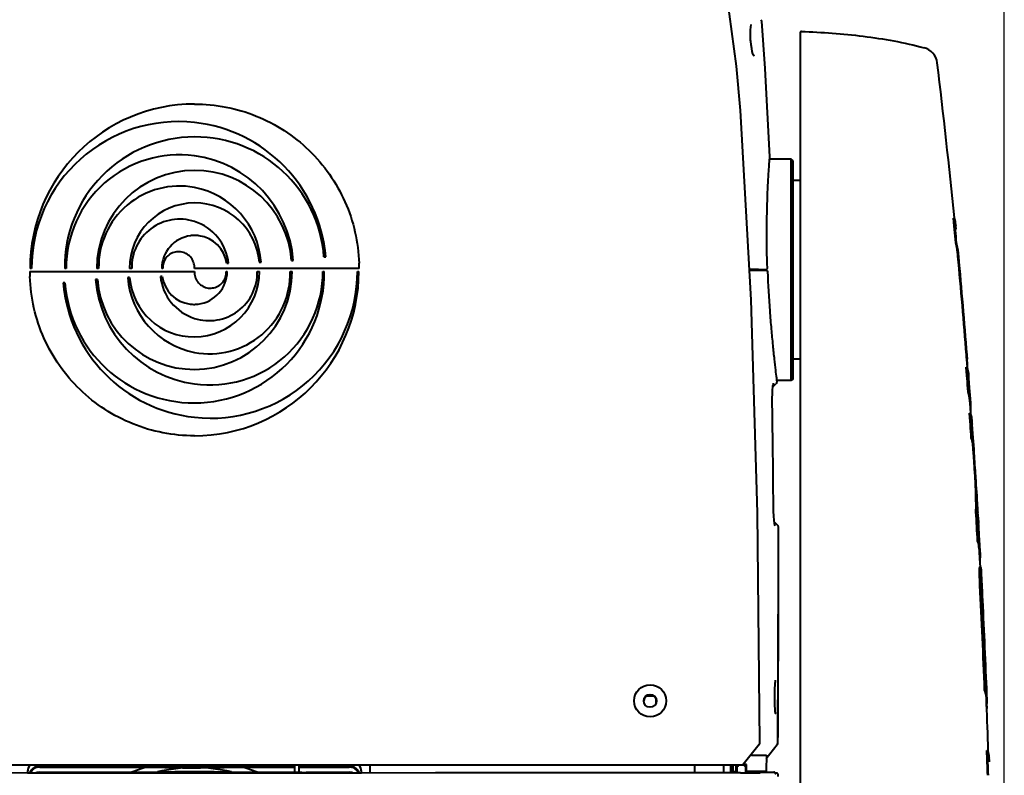
# Model space of a CAD drawing. Units: millimetres. Extents: x -902 to 2841, y -2687 to 2606.
# Drawn here: x -59 to 217, y 514 to 725 of the extents above; entities that cross this region are included whole.
import ezdxf

# ---------------------------------------------------------------- set-up
doc = ezdxf.new("R2010")
doc.units = ezdxf.units.MM
doc.header["$LTSCALE"] = 81.675
doc.header["$PDSIZE"] = 0.01
doc.layers.get('0').update_dxf_attribs({"linetype": 'CONTINUOUS', "lineweight": 40})
doc.layers.get('Defpoints').update_dxf_attribs({"color": 27, "linetype": 'CONTINUOUS', "lineweight": 13})
doc.layers.add('dim', color=50, linetype='CONTINUOUS', lineweight=25)
doc.styles.get("Standard").update_dxf_attribs({"font": 'ISOCP.SHX', "bigfont": 'gbcbig.shx'})
doc.dimstyles.get("Standard").update_dxf_attribs({"dimtxt": 25, "dimasz": 5, "dimexe": 1.3, "dimexo": 0.5, "dimtad": 1, "dimdec": 0, "dimdsep": 46, "dimtxsty": 'Standard', "dimcen": 0.09, "dimclrd": 256, "dimclre": 256, "dimclrt": 256, "dimadec": 0, "dimazin": 0, "dimtp": 0.01, "dimtm": 0.01, "dimtfac": 1, "dimtofl": 0, "dimtmove": 0, "dimatfit": 3, "dimfxl": 0, "dimtolj": 1, "dimlwe": -1, "dimarcsym": 0})

# ---------------------------------------------------------------- blocks, each defined once
blk = doc.blocks.new('*D43')
at = {"layer": 'Defpoints', "color": 0}
for p in [(-232.82, 997.51), (216.89, 459.6), (-232.82, 381.48)]:
    blk.add_point(p, dxfattribs=at)
at = {"layer": 'dim'}
for p, q in [((-232.82, 381.98), (-232.82, 998.81)), ((216.89, 460.1), (216.89, 998.81))]:
    blk.add_line(p, q, dxfattribs=at)
at = {"layer": 'dim', "lineweight": -2}
blk.add_line((206.89, 997.51), (-222.82, 997.51), dxfattribs=at)
at = {"layer": 'dim'}
for points in [[(-222.82, 999.17), (-222.82, 995.84), (-232.82, 997.51)], [(206.89, 995.84), (206.89, 999.17), (216.89, 997.51)]]:
    blk.add_solid(points, dxfattribs=at)
at = {"layer": 'dim', "insert": (-7.96, 1060.84), "char_height": 40, "attachment_point": 5}
blk.add_mtext('\\A1;17.6"\\P448mm', dxfattribs=at)

msp = doc.modelspace()

# ---------------------------------------------------------------- linework, layer by layer
for p, q in [((159.789, 721.532), (159.789, 720.884)), ((159.789, 720.884), (159.789, 710.347)), ((146.724, 715.138), (146.556, 715.587)), ((159.789, 710.347), (159.789, 409.115)), ((157.289, 686.056), (151.234, 686.056)), ((151.303, 686.742), (151.303, 686.742)), ((157.289, 624.056), (157.289, 686.056)), ((157.789, 685.556), (157.289, 686.056)), ((157.789, 624.557), (157.789, 685.556)), ((159.789, 680.056), (157.789, 680.056)), ((202.684, 669.59), (202.885, 669.59)), ((202.904, 667.279), (202.684, 669.59)), ((202.987, 666.395), (202.904, 667.279)), ((203.337, 662.634), (203.538, 662.634)), ((26.519, 658.678), (27.019, 658.678)), ((203.784, 660.331), (203.985, 660.331)), ((203.922, 658.931), (204.123, 658.931)), ((-9.711, 655.458), (-9.711, 655.87)), ((-0.685, 656.904), (-0.185, 656.904)), ((8.438, 657.183), (8.938, 657.183)), ((17.442, 657.716), (17.942, 657.716)), ((-55.772, 654.653), (-9.711, 654.653)), ((-55.305, 655.458), (-55.71, 655.458)), ((-45.64, 655.458), (-46.03, 655.458)), ((-36.527, 655.458), (-37.032, 655.458)), ((-27.278, 655.458), (-27.88, 655.458)), ((-18.738, 653.208), (-19.238, 653.208)), ((-18.593, 655.458), (-18.875, 655.458)), ((36.35, 655.458), (-9.711, 655.458)), ((-9.711, 654.653), (-9.711, 654.241)), ((-0.829, 654.653), (-0.547, 654.653)), ((7.855, 654.653), (8.457, 654.653)), ((17.104, 654.653), (17.609, 654.653)), ((26.218, 654.653), (26.608, 654.653)), ((35.882, 654.654), (36.287, 654.654)), ((145.624, 655.153), (145.894, 655.153)), ((145.9, 655.153), (145.626, 655.153)), ((145.641, 654.953), (145.818, 654.953)), ((145.818, 654.953), (146.437, 654.954)), ((145.894, 655.153), (145.905, 655.153)), ((146.234, 655.153), (145.9, 655.153)), ((145.905, 655.153), (146.129, 655.153)), ((146.129, 655.153), (146.232, 655.153)), ((146.232, 654.954), (146.232, 655.153)), ((146.313, 655.153), (146.234, 655.153)), ((146.974, 655.153), (146.313, 655.153)), ((146.437, 654.954), (146.91, 654.954)), ((146.91, 654.954), (146.976, 654.954)), ((146.974, 655.153), (146.974, 654.954)), ((147.011, 655.153), (146.974, 655.153)), ((146.975, 654.956), (147.244, 654.956)), ((146.976, 654.954), (147.01, 654.954)), ((147.293, 655.153), (147.011, 655.153)), ((147.244, 654.956), (147.405, 654.956)), ((147.407, 655.153), (147.293, 655.153)), ((147.405, 655.153), (147.405, 654.956)), ((147.405, 654.956), (147.509, 654.956)), ((147.598, 655.153), (147.407, 655.153)), ((147.509, 654.954), (147.799, 654.954)), ((147.888, 655.153), (147.598, 655.153)), ((147.799, 654.954), (147.889, 654.954)), ((147.937, 655.153), (147.888, 655.153)), ((147.889, 655.153), (147.889, 654.954)), ((147.889, 654.954), (147.937, 654.954)), ((147.959, 655.153), (147.937, 655.153)), ((147.937, 654.954), (148.05, 654.954)), ((148.097, 655.153), (147.959, 655.153)), ((148.05, 654.954), (148.105, 654.954)), ((148.068, 654.954), (148.105, 654.954)), ((148.097, 655.153), (150.306, 655.191)), ((148.105, 654.954), (150.337, 654.915)), ((-45.941, 651.434), (-46.441, 651.434)), ((-36.865, 652.395), (-37.365, 652.395)), ((-27.861, 652.928), (-28.361, 652.928)), ((206.289, 631.255), (206.489, 631.255)), ((206.309, 631.055), (206.289, 631.255)), ((206.51, 631.055), (206.489, 631.255)), ((159.789, 630.056), (157.789, 630.056)), ((206.395, 630.014), (206.344, 630.66)), ((206.384, 630.029), (206.585, 630.029)), ((206.562, 627.86), (206.395, 630.014)), ((206.591, 628.732), (206.492, 630.021)), ((206.495, 628.732), (206.591, 628.732)), ((206.248, 627.851), (206.449, 627.851)), ((206.421, 625.541), (206.248, 627.851)), ((206.487, 624.659), (206.421, 625.541)), ((206.613, 627.204), (206.562, 627.86)), ((152.253, 622.402), (152.986, 623.147)), ((153.032, 623.2), (152.986, 623.147)), ((153.195, 623.387), (153.032, 623.2)), ((157.289, 624.056), (153.215, 624.056)), ((157.789, 624.556), (157.289, 624.056)), ((207.287, 620.933), (207.005, 624.697)), ((206.762, 620.895), (206.963, 620.895)), ((207.351, 620.06), (207.287, 620.933)), ((207.521, 617.74), (207.351, 620.06)), ((207.522, 614.941), (207.32, 617.74)), ((207.521, 617.74), (207.519, 617.76)), ((207.186, 614.932), (207.387, 614.932)), ((207.347, 612.622), (207.186, 614.932)), ((207.546, 614.596), (207.522, 614.941)), ((207.573, 614.212), (207.546, 614.596)), ((207.407, 611.741), (207.347, 612.622)), ((208.205, 608.012), (207.945, 611.778)), ((207.662, 607.975), (207.862, 607.975)), ((208.265, 607.14), (208.205, 608.012)), ((208.421, 604.821), (208.265, 607.14)), ((208.281, 603.912), (208.22, 604.821)), ((208.45, 601.35), (208.281, 603.912)), ((208.421, 604.821), (208.419, 604.84)), ((208.665, 598.021), (208.45, 601.35)), ((208.956, 587.283), (209.156, 587.283)), ((209.51, 587.301), (209.516, 587.167)), ((152.577, 584.342), (152.528, 584.757)), ((152.627, 584.004), (152.577, 584.342)), ((153.576, 583.428), (152.592, 584.409)), ((152.675, 583.741), (152.627, 584.004)), ((153.655, 583.287), (153.654, 583.291)), ((209.995, 579.188), (209.78, 582.958)), ((209.417, 579.155), (209.618, 579.155)), ((210.043, 578.32), (209.995, 579.188)), ((210.142, 572.857), (209.971, 576.001)), ((210.172, 576.001), (210.043, 578.32)), ((210.172, 576.001), (210.171, 576.019)), ((210.246, 571.93), (210.046, 571.93)), ((210.186, 572.026), (210.142, 572.857)), ((210.192, 571.921), (210.186, 572.026)), ((210.247, 571.923), (210.276, 571.881)), ((210.761, 564.805), (210.492, 570.038)), ((210.075, 566.702), (210.275, 566.702)), ((210.806, 563.921), (210.761, 564.805)), ((210.673, 563.933), (210.781, 563.933)), ((210.74, 562.534), (210.863, 562.534)), ((211.392, 537.416), (211.592, 537.416)), ((211.86, 537.435), (211.909, 536.19)), ((116.892, 535.856), (118.685, 535.856)), ((119.389, 535.064), (119.389, 533.649)), ((152.653, 535.397), (152.653, 535.635)), ((211.709, 536.19), (211.909, 536.19)), ((211.888, 534.858), (211.836, 536.187)), ((211.888, 534.858), (212.088, 534.858)), ((211.902, 534.658), (211.888, 534.858)), ((212.088, 534.858), (212.035, 536.195)), ((212.103, 534.658), (212.088, 534.858)), ((211.948, 533.624), (211.923, 534.262)), ((211.934, 533.631), (212.134, 533.631)), ((211.996, 532.334), (212.059, 532.334)), ((212.059, 532.334), (212.009, 533.626)), ((148.274, 522.148), (144.172, 517.092)), ((150.303, 518.28), (153.341, 522.154)), ((153.341, 522.154), (153.51, 522.48)), ((153.51, 522.48), (153.554, 522.765)), ((153.554, 522.765), (153.554, 522.765)), ((150.31, 519.225), (150.28, 514.918)), ((212.01, 520.522), (212.21, 520.522)), ((212.453, 519.602), (212.422, 520.529)), ((144.753, 516.423), (-164.175, 516.423)), ((-52.961, 516.238), (18.339, 516.238)), ((-52.961, 515.89), (-22.993, 515.89)), ((3.57, 515.89), (18.339, 515.89)), ((18.339, 514.408), (18.339, 516.238)), ((19.539, 516.238), (33.539, 516.238)), ((19.539, 514.395), (19.539, 516.238)), ((19.539, 515.89), (33.539, 515.89)), ((39.339, 516.423), (39.339, 514.214)), ((130.289, 514.217), (130.289, 516.423)), ((138.289, 516.423), (138.289, 514.217)), ((140.289, 516.423), (140.289, 514.217)), ((140.789, 516.423), (140.789, 514.217)), ((140.989, 514.621), (140.989, 516.423)), ((141.842, 514.921), (141.842, 516.423)), ((142.046, 515.923), (142.292, 516.169)), ((142.046, 515.923), (142.046, 514.423)), ((142.292, 516.169), (142.547, 516.423)), ((144.172, 517.092), (143.629, 516.423)), ((144.753, 516.621), (143.789, 516.621)), ((144.052, 516.423), (144.305, 516.171)), ((144.305, 516.171), (144.553, 515.923)), ((144.478, 516.423), (144.478, 516.621)), ((144.753, 515.923), (144.553, 515.923)), ((144.553, 514.423), (144.553, 515.923)), ((144.753, 514.921), (144.753, 516.621)), ((-56.411, 514.214), (-77.151, 514.215)), ((-56.411, 514.495), (-56.411, 514.214)), ((-52.961, 514.408), (-22.194, 514.408)), ((2.771, 514.408), (20.339, 514.408)), ((20.339, 514.214), (20.339, 514.408)), ((20.339, 514.395), (21.539, 514.395)), ((21.539, 514.408), (33.539, 514.408)), ((21.539, 514.214), (21.539, 514.408)), ((36.989, 514.214), (36.989, 514.495)), ((57.729, 514.215), (36.989, 514.214)), ((130.289, 514.556), (130.543, 514.217)), ((140.989, 514.621), (142.046, 514.621)), ((142.046, 514.423), (141.144, 514.423)), ((141.144, 514.217), (141.144, 514.423)), ((143.111, 514.217), (147.974, 514.216)), ((144.553, 514.423), (152.428, 514.423)), ((149.981, 514.621), (144.777, 514.621)), ((147.194, 514.423), (147.194, 514.621)), ((152.971, 514.214), (152.804, 514.214)), ((153.283, 514.214), (152.971, 514.214)), ((153.483, 514.012), (153.476, 513.211))]:
    msp.add_line(p, q)
for points in [[(143.089, 699.687), (141.961, 712.132), (140.028, 726.701), (137.58, 741.499)], [(149.011, 724.686), (148.981, 724.867), (148.879, 725.111)], [(151.303, 686.739), (149.945, 711.441), (149.011, 724.686)], [(145.903, 719.395), (145.878, 719.75), (145.829, 721.05), (145.855, 722.221), (145.947, 723.124), (146.073, 723.689), (146.103, 723.773)], [(146.556, 715.587), (146.377, 716.234), (146.202, 717.064), (146.048, 718.041), (145.927, 719.119), (145.903, 719.395)], [(146.875, 714.863), (146.858, 714.896), (146.724, 715.138)], [(148.499, 522.774), (147.787, 587.076), (146.105, 646.702), (143.089, 699.687)], [(152.157, 622.592), (152.211, 622.949), (152.263, 623.205), (152.307, 623.354), (152.311, 623.365)], [(151.96, 617.276), (151.958, 617.443), (151.952, 618.409), (151.961, 619.319), (151.983, 620.159), (152.016, 620.913), (152.058, 621.573), (152.105, 622.134), (152.157, 622.592)], [(152.528, 584.757), (152.479, 585.249), (152.433, 585.816), (152.39, 586.456), (152.353, 587.162), (152.323, 587.927), (152.301, 588.743), (152.289, 589.566)], [(152.754, 583.449), (152.752, 583.455), (152.718, 583.557), (152.675, 583.741)], [(153.554, 522.765), (153.687, 570.696), (153.664, 583.217)], [(152.761, 538.943), (152.783, 539.224), (152.806, 539.47), (152.829, 539.681), (152.852, 539.857), (152.874, 539.998), (152.895, 540.102), (152.911, 540.165)], [(152.664, 536.605), (152.674, 537.063), (152.687, 537.496), (152.703, 537.904), (152.721, 538.282), (152.74, 538.629), (152.761, 538.943)], [(152.653, 535.635), (152.657, 536.128), (152.664, 536.605)], [(152.661, 534.423), (152.655, 534.903), (152.653, 535.397)], [(152.754, 532.049), (152.733, 532.366), (152.714, 532.719), (152.697, 533.105), (152.682, 533.519), (152.67, 533.96), (152.661, 534.423)], [(152.798, 531.525), (152.776, 531.768), (152.754, 532.049)], [(152.892, 530.915), (152.893, 530.913), (152.884, 530.945), (152.865, 531.029), (152.843, 531.155), (152.821, 531.32), (152.798, 531.525)], [(148.277, 522.146), (148.446, 522.449), (148.499, 522.774)], [(153.425, 522.317), (153.527, 522.541), (153.554, 522.765)], [(-9.711, 514.213), (-32.814, 514.213), (-56.411, 514.214)], [(36.989, 514.214), (13.392, 514.213), (-9.711, 514.213)], [(143.111, 514.217), (135.282, 514.217), (124.578, 514.218), (111.134, 514.218), (95.342, 514.217), (57.729, 514.215)]]:
    msp.add_lwpolyline(points)
for centre, radius in [((117.789, 534.422), 4.5), ((117.789, 534.421), 1.8)]:
    msp.add_circle(centre, radius)
for centre, radius, start, end in [((160.089, 721.532), 0.3, 87.7601, 180.00067), ((193.156, 712.442), 5, 7.00788, 75.0989), ((-1577.033, 495.264), 1788.461, 5.593731, 6.994474), ((-9.68, 655.458), 46.03, 90.0387, 180.0001), ((-14.204, 655.467), 41.101, 83.72446, 180.0135), ((-14.237, 655.165), 41.405, 4.86712, 83.72446), ((-9.575, 655.83), 36.457, 90.21421, 180.58502), ((-9.576, 656.101), 36.187, 4.08331, 90.21416), ((-13.937, 655.568), 31.703, 82.38015, 180.19955), ((-13.979, 655.259), 32.016, 4.4016, 82.38046), ((-9.625, 655.5), 27.407, 90.19917, 180.08752), ((-9.626, 655.769), 27.138, 4.11322, 90.19924), ((-13.935, 655.932), 22.597, 79.22733, 181.20112), ((-14.088, 655.458), 23.091, 4.28442, 79.07358), ((-9.589, 655.517), 18.291, 90.3842, 180.18609), ((-9.57, 655.743), 18.066, 4.57213, 90.44717), ((-1782.042, 479.71), 1993.988, 5.26359, 5.46436), ((-13.818, 655.795), 13.464, 72.23869, 181.4338), ((-13.926, 655.458), 13.817, 6.00506, 72.23869), ((177.069, 663.922), 26.47, 5.4491, 7.66269), ((-9.584, 655.409), 9.292, 97.3737, 179.69648), ((-9.627, 655.713), 8.984, 90.5373, 97.34849), ((-9.622, 655.569), 9.128, 82.7186, 90.55666), ((-9.609, 655.691), 9.006, 7.73871, 82.70797), ((-1827.89, 471.206), 2040.465, 4.498777, 5.278746), ((-1827.986, 471.198), 2040.761, 4.498354, 5.27821), ((-14.176, 655.702), 4.468, 2.15458, 19.52928), ((-9.731, 655.458), 46.081, 0.00053, 1.79789), ((-9.692, 654.653), 46.081, 180.00053, 181.79789), ((-5.496, 654.653), 13.817, 186.00506, 252.23869), ((-9.814, 654.42), 9.006, 187.73871, 262.70797), ((-9.742, 654.653), 46.03, 270.0387, 0.0001), ((-5.219, 654.644), 41.101, 263.72446, 0.0135), ((-9.848, 654.281), 36.457, 270.21421, 0.58502), ((-9.834, 654.594), 18.291, 270.3842, 0.18609), ((-5.488, 654.179), 22.597, 259.22733, 1.20112), ((-5.604, 654.316), 13.464, 252.23869, 1.4338), ((-9.798, 654.611), 27.407, 270.19917, 0.08752), ((-5.485, 654.543), 31.703, 262.38015, 0.19955), ((-9.839, 654.702), 9.292, 277.3737, 359.69648), ((-5.185, 654.947), 41.405, 184.86712, 263.72446), ((-9.847, 654.01), 36.187, 184.08331, 270.21416), ((-5.444, 654.852), 32.016, 184.4016, 262.38046), ((-9.797, 654.342), 27.138, 184.11322, 270.19924), ((-5.334, 654.653), 23.091, 184.28442, 259.07358), ((-9.852, 654.368), 18.066, 184.57213, 270.44717), ((-9.8, 654.542), 9.128, 262.7186, 270.5574), ((-9.796, 654.398), 8.984, 270.53804, 277.34849), ((185.905, 629.058), 20.502, 4.47928, 5.58968), ((186.102, 629.058), 20.506, 4.47886, 5.58902), ((187.037, 629.117), 19.568, 2.67131, 4.52214), ((194.924, 629.2), 11.676, 354.50542, 357.70304), ((-2042.163, 458.039), 2255.015, 4.141477, 4.318713), ((188.677, 623.328), 18.379, 4.26972, 7.44308), ((152.039, 622.613), 0.3, 287.25864, 315.44721), ((-3027.398, 565.66), 3179.776, 0.430756, 0.930101), ((189.701, 616.481), 17.664, 4.08776, 7.39172), ((190.383, 616.473), 17.185, 0.85071, 4.22788), ((-2136.873, 451.307), 2349.964, 3.822656, 3.992662), ((197.114, 611.711), 10.767, 15.57699, 17.40677), ((190.842, 610.601), 17.144, 3.93476, 7.3325), ((191.659, 603.733), 16.597, 3.76033, 7.27255), ((192.017, 603.708), 16.441, 0.75254, 3.88279), ((32.917, 586.829), 176.304, 3.63963, 4.72793), ((-2192.092, 444.637), 2405.851, 3.456403, 3.655345), ((111.816, 589.209), 97.159, 358.86454, 0.28008), ((111.92, 589.206), 97.255, 358.86752, 0.28153), ((46.824, 579.828), 162.858, 2.63006, 3.46952), ((-2360.726, 437.308), 2574.055, 3.158984, 3.340197), ((-2360.744, 437.304), 2574.274, 3.158801, 3.339999), ((67.922, 580.807), 141.737, 2.05251, 2.57175), ((-5575.163, 566.152), 5728.853, 359.992449, 0.170675), ((195.577, 582.213), 14.221, 5.917, 7.40892), ((194.049, 582.059), 15.757, 3.26832, 5.89867), ((194.977, 575.195), 15.016, 3.0783, 6.95097), ((195.45, 575.174), 14.745, 359.29224, 3.21627), ((195.153, 569.239), 15.36, 2.98258, 5.2266), ((-6411.145, 564.93), 6564.834, 359.6319912, 0.0040731), ((-2500.916, 430.139), 2714.428, 2.264979, 2.883764), ((-2500.865, 430.139), 2714.578, 2.26485, 2.883602), ((198.46, 562.628), 12.39, 7.39924, 10.09149), ((266.145, 566.362), 55.526, 182.27859, 182.52647), ((-2450.854, 431.372), 2664.826, 2.281036, 2.850924), ((197.566, 562.509), 13.292, 6.15131, 7.41293), ((40.045, 553.882), 171.037, 2.89936, 3.12291), ((-2428.021, 431.904), 2642.116, 2.262195, 2.833936), ((202.678, 534.528), 9.18, 15.69863, 18.33663), ((117.789, 534.356), 1.75, 0, 180), ((201.675, 534.258), 10.219, 10.89735, 15.63689), ((197.312, 533.698), 14.622, 2.20915, 3.76126), ((197.506, 533.698), 14.628, 2.20988, 3.76079), ((-2535.965, 427.558), 2749.959, 1.937422, 2.210442), ((202.13, 533.484), 9.995, 351.31809, 353.39477), ((197.861, 533.701), 14.273, 359.72053, 2.25434), ((152.554, 522.771), 1, 321.90605, 359.60436), ((-2677.949, 423.388), 2891.591, 1.787108, 1.925022), ((-2677.86, 423.391), 2891.702, 1.786999, 1.924907), ((199.012, 516.935), 13.722, 1.80901, 6.02322), ((-53.43, 514.669), 2.981, 143.77962, 179.99082), ((-53.429, 514.494), 2.982, 139.5454, 179.98664), ((-9.71, 469.466), 48.286, 105.9668, 111.27298), ((-9.667, 969.974), 454.28, 268.31902, 269.99437), ((-9.711, 469.272), 46.422, 89.99992, 102.90641), ((-9.892, 979.245), 463.551, 270.02238, 271.66423), ((-9.711, 469.272), 46.422, 77.0933, 90.00008), ((-9.712, 469.466), 48.286, 68.72702, 74.0332), ((34.007, 514.494), 2.982, 0.01336, 40.4546), ((34.008, 514.669), 2.981, 0.00918, 36.22038), ((-52.961, 511.397), 3.011, 89.99895, 109.54204), ((33.539, 511.397), 3.011, 70.45796, 90.00105), ((153.283, 514.014), 0.2, 359.46229, 90.14653)]:
    msp.add_arc(centre, radius, start, end)
for points, knots in [([(160.1, 721.832), (165.879, 721.606), (177.424, 720.778), (188.855, 718.76), (194.441, 717.274)], [0, 0, 0, 0, 0.5001216, 1, 1, 1, 1]), ([(-9.711, 701.487), (-6.761, 701.489), (-0.854, 700.924), (7.664, 698.401), (15.542, 694.301), (22.499, 688.767), (28.28, 681.995), (32.662, 674.228), (35.475, 665.764), (36.234, 659.857), (36.327, 656.904)], [0, 0, 0, 0, 0.1250533, 0.2496712, 0.3743532, 0.4991324, 0.6241748, 0.7494277, 0.8747523, 1, 1, 1, 1]), ([(150.598, 655.502), (150.474, 659.101), (150.37, 665.851), (150.543, 673.883), (150.791, 679.345), (150.968, 682.418), (151.114, 684.662), (151.212, 685.871), (151.258, 686.324)], [0, 0, 0, 0, 0.3502158, 0.6564014, 0.7812403, 0.8820305, 0.9557063, 1, 1, 1, 1]), ([(151.258, 686.324), (151.264, 686.384), (151.274, 686.487), (151.291, 686.617), (151.295, 686.695), (151.305, 686.73), (151.303, 686.739)], [0, 0, 0, 0, 0.4337653, 0.745454, 0.9343999, 1, 1, 1, 1]), ([(202.885, 669.59), (202.932, 669.413), (203.107, 668.707), (203.23, 667.99), (203.303, 667.452)], [0, 0, 0, 0, 0.2525802, 1, 1, 1, 1]), ([(203.784, 660.331), (203.76, 660.523), (203.651, 661.298), (203.494, 662.067), (203.337, 662.634)], [0, 0, 0, 0, 0.2478276, 1, 1, 1, 1]), ([(203.985, 660.331), (203.961, 660.523), (203.852, 661.298), (203.695, 662.067), (203.538, 662.634)], [0, 0, 0, 0, 0.2478288, 1, 1, 1, 1]), ([(-9.965, 657.196), (-9.987, 657.258), (-10.196, 657.809), (-10.793, 658.758), (-12.052, 659.731), (-13.563, 660.209), (-15.156, 660.135), (-16.617, 659.521), (-17.781, 658.436), (-18.497, 657.026), (-18.622, 655.973), (-18.593, 655.458)], [0, 0, 0, 0, 0.0154779, 0.1390212, 0.2609363, 0.3855506, 0.5074971, 0.6320135, 0.7540762, 0.8776024, 1, 1, 1, 1]), ([(203.922, 658.931), (203.906, 659.1), (203.862, 659.567), (203.818, 660.034), (203.784, 660.331)], [0, 0, 0, 0, 0.3612919, 1, 1, 1, 1]), ([(204.123, 658.931), (204.107, 659.1), (204.063, 659.567), (204.019, 660.034), (203.985, 660.331)], [0, 0, 0, 0, 0.3612921, 1, 1, 1, 1]), ([(-9.711, 608.624), (-12.662, 608.622), (-18.568, 609.188), (-27.086, 611.711), (-34.964, 615.81), (-41.922, 621.344), (-47.702, 628.117), (-52.085, 635.883), (-54.898, 644.347), (-55.657, 650.254), (-55.75, 653.208)], [0, 0, 0, 0, 0.1250533, 0.2496712, 0.3743532, 0.4991324, 0.6241748, 0.7494277, 0.8747523, 1, 1, 1, 1]), ([(-9.711, 654.241), (-9.692, 653.726), (-9.47, 652.69), (-8.629, 651.353), (-7.371, 650.38), (-5.859, 649.902), (-4.266, 649.976), (-2.805, 650.591), (-1.641, 651.675), (-0.925, 653.085), (-0.8, 654.138), (-0.829, 654.653)], [0, 0, 0, 0, 0.1104114, 0.222042, 0.3322013, 0.4447995, 0.5549871, 0.667497, 0.7777897, 0.8894047, 1, 1, 1, 1]), ([(150.306, 655.191), (150.358, 655.192), (150.463, 655.223), (150.538, 655.303), (150.562, 655.349)], [0, 0, 0, 0, 0.4990551, 1, 1, 1, 1]), ([(150.337, 654.915), (150.387, 654.914), (150.488, 654.886), (150.561, 654.812), (150.587, 654.77)], [0, 0, 0, 0, 0.4991213, 1, 1, 1, 1]), ([(150.629, 654.626), (150.768, 650.928), (151.076, 645.539), (151.64, 638.645), (152.067, 634.151), (152.47, 630.323), (152.812, 627.284), (153.061, 625.13), (153.216, 624.003), (153.281, 623.602)], [0, 0, 0, 0, 0.3563954, 0.5197731, 0.6662581, 0.791181, 0.8904721, 0.9608547, 1, 1, 1, 1]), ([(206.449, 627.851), (206.503, 627.674), (206.699, 626.97), (206.83, 626.25), (206.901, 625.709)], [0, 0, 0, 0, 0.2536521, 1, 1, 1, 1]), ([(207.218, 618.754), (207.195, 618.933), (207.088, 619.655), (206.925, 620.37), (206.762, 620.895)], [0, 0, 0, 0, 0.2471473, 1, 1, 1, 1]), ([(207.519, 617.76), (207.5, 618.022), (207.401, 619.079), (207.2, 620.131), (206.963, 620.895)], [0, 0, 0, 0, 0.2470937, 1, 1, 1, 1]), ([(207.485, 614.602), (207.527, 614.452), (207.68, 613.855), (207.786, 613.246), (207.846, 612.789)], [0, 0, 0, 0, 0.2529201, 1, 1, 1, 1]), ([(208.122, 605.834), (208.099, 606.013), (207.993, 606.736), (207.828, 607.451), (207.662, 607.975)], [0, 0, 0, 0, 0.246985, 1, 1, 1, 1]), ([(208.419, 604.84), (208.402, 605.102), (208.307, 606.16), (208.104, 607.212), (207.862, 607.975)], [0, 0, 0, 0, 0.2469594, 1, 1, 1, 1]), ([(208.535, 602.554), (208.515, 602.852), (208.49, 603.253), (208.466, 603.71), (208.458, 603.869), (208.457, 603.924)], [0, 0, 0, 0, 0.6525322, 0.8793399, 1, 1, 1, 1]), ([(208.621, 601.361), (208.615, 601.435), (208.584, 601.832), (208.556, 602.23), (208.535, 602.554)], [0, 0, 0, 0, 0.1860627, 1, 1, 1, 1]), ([(208.974, 589.684), (208.964, 591.769), (208.871, 594.55), (208.709, 597.327), (208.665, 598.021)], [0, 0, 0, 0, 0.7498263, 1, 1, 1, 1]), ([(209.174, 589.683), (209.165, 591.769), (209.072, 594.55), (208.909, 597.326), (208.865, 598.021)], [0, 0, 0, 0, 0.7498263, 1, 1, 1, 1]), ([(209.568, 585.883), (209.57, 585.831), (209.582, 585.544), (209.598, 585.258), (209.611, 585.025)], [0, 0, 0, 0, 0.1840555, 1, 1, 1, 1]), ([(209.611, 585.025), (209.624, 584.812), (209.641, 584.526), (209.666, 584.2), (209.674, 584.086), (209.679, 584.047)], [0, 0, 0, 0, 0.6513903, 0.8783059, 1, 1, 1, 1]), ([(209.883, 577.012), (209.861, 577.191), (209.757, 577.915), (209.589, 578.632), (209.417, 579.155)], [0, 0, 0, 0, 0.2467254, 1, 1, 1, 1]), ([(210.171, 576.019), (210.156, 576.281), (210.072, 577.34), (209.867, 578.394), (209.618, 579.155)], [0, 0, 0, 0, 0.2467722, 1, 1, 1, 1]), ([(210.075, 566.702), (210.058, 567.077), (210.027, 567.807), (209.993, 568.853), (209.974, 569.796), (209.964, 570.594), (209.967, 571.213), (209.979, 571.614), (210.002, 571.827), (210.025, 571.901), (210.04, 571.919), (210.046, 571.92)], [0, 0, 0, 0, 0.2155407, 0.4185368, 0.6000935, 0.7560982, 0.876773, 0.9535992, 0.9885633, 0.9961917, 1, 1, 1, 1]), ([(210.275, 566.702), (210.259, 567.077), (210.228, 567.807), (210.193, 568.853), (210.174, 569.796), (210.165, 570.594), (210.168, 571.213), (210.18, 571.614), (210.202, 571.827), (210.226, 571.901), (210.24, 571.919), (210.247, 571.92)], [0, 0, 0, 0, 0.2155413, 0.4185377, 0.6000949, 0.7561004, 0.8767759, 0.9536018, 0.9885652, 0.996193, 1, 1, 1, 1]), ([(210.276, 571.881), (210.296, 571.778), (210.368, 571.366), (210.42, 570.95), (210.449, 570.638)], [0, 0, 0, 0, 0.2513566, 1, 1, 1, 1]), ([(210.658, 564.799), (210.654, 564.783), (210.652, 564.733), (210.648, 564.617), (210.654, 564.418), (210.659, 564.253), (210.663, 564.154)], [0, 0, 0, 0, 0.0783082, 0.231051, 0.5429544, 1, 1, 1, 1]), ([(210.828, 563.2), (210.823, 563.286), (210.809, 563.531), (210.795, 563.775), (210.781, 563.933)], [0, 0, 0, 0, 0.3517558, 1, 1, 1, 1]), ([(211.909, 536.19), (211.89, 536.292), (211.804, 536.706), (211.692, 537.114), (211.592, 537.416)], [0, 0, 0, 0, 0.2472185, 1, 1, 1, 1]), ([(145.968, 519.305), (146.001, 519.293), (146.046, 519.279), (146.095, 519.258), (146.114, 519.25), (146.121, 519.25)], [0, 0, 0, 0, 0.6381552, 0.8644169, 1, 1, 1, 1]), ([(146.125, 519.25), (147.028, 519.251), (148.22, 519.223), (149.615, 519.228), (150.106, 519.229), (150.309, 519.225)], [0, 0, 0, 0, 0.6479519, 0.8542767, 1, 1, 1, 1]), ([(212.21, 520.522), (212.269, 520.345), (212.475, 519.642), (212.601, 518.917), (212.658, 518.375)], [0, 0, 0, 0, 0.2547336, 1, 1, 1, 1]), ([(-55.798, 514.22), (-55.698, 514.511), (-55.404, 515.066), (-54.732, 515.721), (-53.891, 516.142), (-53.27, 516.238), (-52.961, 516.238)], [0, 0, 0, 0, 0.2495875, 0.4994954, 0.7496399, 1, 1, 1, 1]), ([(-52.961, 515.89), (-53.238, 515.89), (-53.796, 515.812), (-54.566, 515.472), (-55.213, 514.935), (-55.529, 514.47), (-55.652, 514.222)], [0, 0, 0, 0, 0.2502994, 0.5004369, 0.7503605, 1, 1, 1, 1]), ([(33.539, 516.238), (33.848, 516.238), (34.469, 516.142), (35.309, 515.721), (35.982, 515.066), (36.276, 514.511), (36.376, 514.22)], [0, 0, 0, 0, 0.2503601, 0.5005046, 0.7504125, 1, 1, 1, 1]), ([(36.23, 514.222), (36.107, 514.47), (35.79, 514.935), (35.143, 515.472), (34.374, 515.812), (33.816, 515.89), (33.539, 515.89)], [0, 0, 0, 0, 0.2496395, 0.4995631, 0.7497006, 1, 1, 1, 1]), ([(-22.194, 514.408), (-20.137, 514.46), (-15.978, 514.578), (-11.816, 514.676), (-9.711, 514.676)], [0, 0, 0, 0, 0.4941947, 1, 1, 1, 1]), ([(-9.711, 514.676), (-7.606, 514.676), (-3.445, 514.578), (0.715, 514.46), (2.771, 514.408)], [0, 0, 0, 0, 0.5057851, 1, 1, 1, 1]), ([(141.845, 514.771), (141.845, 514.782), (141.843, 514.832), (141.842, 514.882), (141.842, 514.921)], [0, 0, 0, 0, 0.2356646, 1, 1, 1, 1]), ([(141.866, 514.621), (141.862, 514.621), (141.858, 514.64), (141.852, 514.665), (141.848, 514.714), (141.846, 514.75), (141.845, 514.771)], [0, 0, 0, 0, 0.0783837, 0.2776092, 0.5914703, 1, 1, 1, 1]), ([(144.753, 514.921), (144.753, 514.895), (144.754, 514.808), (144.757, 514.721), (144.765, 514.661)], [0, 0, 0, 0, 0.2976031, 1, 1, 1, 1]), ([(144.765, 514.661), (144.766, 514.651), (144.769, 514.64), (144.773, 514.621), (144.777, 514.621)], [0, 0, 0, 0, 0.7176975, 1, 1, 1, 1]), ([(147.974, 514.435), (148.021, 514.435), (148.112, 514.406), (148.223, 514.333), (148.298, 514.235), (148.31, 514.161), (148.309, 514.127)], [0, 0, 0, 0, 0.2813345, 0.5586586, 0.7993874, 1, 1, 1, 1]), ([(148.309, 514.127), (148.309, 514.116), (148.306, 514.076), (148.292, 514.037), (148.278, 514.011)], [0, 0, 0, 0, 0.2830635, 1, 1, 1, 1]), ([(150.28, 514.918), (150.28, 514.867), (150.252, 514.762), (150.175, 514.686), (150.13, 514.66)], [0, 0, 0, 0, 0.5001956, 1, 1, 1, 1]), ([(152.863, 514.006), (152.859, 514.08), (152.807, 514.255), (152.655, 514.371), (152.56, 514.402)], [0, 0, 0, 0, 0.4276373, 1, 1, 1, 1]), ([(152.81, 514.005), (152.809, 514.007), (152.808, 514.01), (152.805, 514.013), (152.804, 514.013)], [0, 0, 0, 0, 0.6359168, 1, 1, 1, 1]), ([(152.867, 514.013), (152.859, 514.014), (152.854, 513.993), (152.846, 513.978), (152.841, 513.965), (152.83, 513.958), (152.817, 513.978), (152.816, 513.993), (152.81, 514.005)], [0, 0, 0, 0, 0.2151426, 0.3729893, 0.4951083, 0.5644159, 0.6511079, 1, 1, 1, 1])]:
    msp.add_open_spline(points, degree=3, knots=knots)
for points in [[(203.337, 662.634), (203.221, 663.888), (203.105, 665.142), (202.987, 666.395)], [(150.562, 655.349), (150.587, 655.395), (150.6, 655.45), (150.598, 655.502)], [(150.587, 654.77), (150.612, 654.727), (150.628, 654.676), (150.629, 654.626)], [(153.195, 623.387), (153.249, 623.442), (153.283, 623.525), (153.281, 623.602)], [(206.762, 620.895), (206.672, 622.149), (206.58, 623.404), (206.487, 624.659)], [(207.509, 615.302), (207.556, 615.776), (207.572, 616.253), (207.566, 616.729)], [(207.662, 607.975), (207.578, 609.231), (207.493, 610.486), (207.407, 611.741)], [(153.654, 583.291), (153.641, 583.342), (153.613, 583.391), (153.576, 583.428)], [(210.107, 573.705), (210.161, 574.131), (210.188, 574.562), (210.194, 574.992)], [(150.13, 514.66), (150.085, 514.635), (150.032, 514.621), (149.981, 514.621)], [(152.56, 514.402), (152.518, 514.416), (152.473, 514.423), (152.428, 514.423)]]:
    msp.add_open_spline(points, degree=3)

# ---------------------------------------------------------------- dimensions: what is measured, and where the dimension line sits
at = {"layer": 'dim', "color": 6}
dim = msp.add_linear_dim(base=(-232.821, 997.507), p1=(216.892, 459.597), p2=(-232.821, 381.478), text='17.6"\\P448mm', dimstyle='Standard', override={"dimtxt": 40, "dimasz": 10, "dimgap": 10, "dimtxsty": 'Standard'}, dxfattribs=at)
dim.commit()
dim.dimension.update_dxf_attribs({"geometry": '*D43', "text_midpoint": (-7.965, 997.507), "dimtype": 160})

doc.saveas('drawing.dxf')
